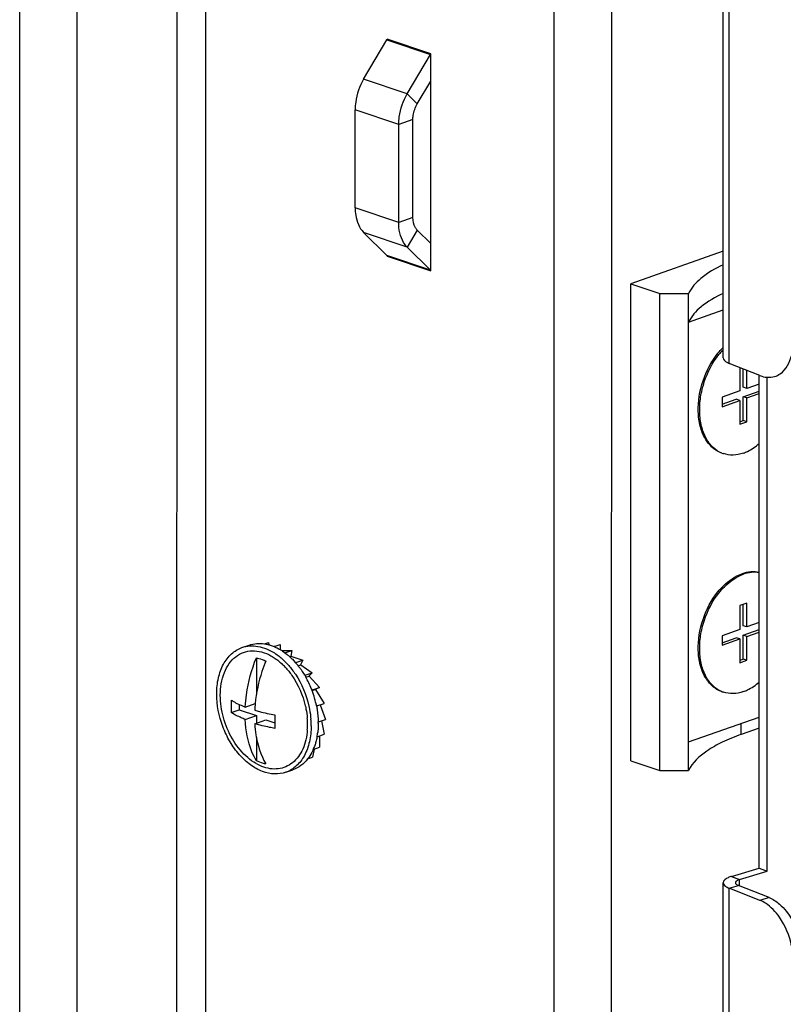
# Model space of a CAD drawing. Units: millimetres. Extents: x 0 to 594, y 0 to 420.
# Drawn here: x 536 to 543, y 312 to 322 of the extents above; entities that cross this region are included whole.
import ezdxf

# ---------------------------------------------------------------- set-up
doc = ezdxf.new("R2010")
doc.units = ezdxf.units.MM
doc.header["$LTSCALE"] = 32.67
doc.layers.get('0').update_dxf_attribs({"linetype": 'CONTINUOUS'})

msp = doc.modelspace()

# ---------------------------------------------------------------- linework, layer by layer
at = {"color": 9, "linetype": 'Continuous'}
for p, q in [((541.50071, 306.08818), (541.50745, 382.03466)), ((540.9351, 306.4615), (540.94177, 381.60835)), ((537.50888, 380.39849), (537.50242, 307.61775)), ((537.22605, 380.29881), (537.2196, 307.61666)), ((536.24102, 307.27178), (536.24747, 379.95393)), ((535.67538, 307.2696), (535.68181, 379.75457)), ((542.65944, 318.78542), (542.66376, 367.4137)), ((539.28955, 321.96934), (539.71864, 321.82481)), ((539.72069, 321.83217), (539.2916, 321.9767)), ((539.72068, 321.82278), (539.71864, 321.82481)), ((539.49005, 321.4373), (539.06097, 321.58183)), ((539.58889, 321.33937), (539.49005, 321.4373)), ((539.40609, 321.13555), (538.97701, 321.28008)), ((539.54589, 321.18482), (539.40609, 321.13555)), ((539.40601, 320.17234), (538.97692, 320.31688)), ((539.5458, 320.22161), (539.40601, 320.17234)), ((539.48992, 319.92976), (539.06084, 320.0743)), ((539.58878, 320.09736), (539.48992, 319.92976)), ((539.71845, 319.70335), (539.28936, 319.84788)), ((539.29141, 319.84197), (539.7205, 319.69743)), ((539.7205, 319.70682), (539.71845, 319.70335)), ((542.77799, 315.13553), (542.778, 315.24463)), ((542.68239, 313.73885), (542.76119, 313.70766)), ((542.76119, 313.64933), (542.76119, 313.70766)), ((542.65804, 302.98592), (542.65898, 313.62218)), ((542.65898, 313.62218), (542.74949, 313.64933)), ((543.05155, 313.52977), (542.96104, 313.50263))]:
    msp.add_line(p, q, dxfattribs=at)
at = {"color": 3, "linetype": 'Continuous'}
for p, q in [((542.60045, 318.83973), (542.60476, 367.46801)), ((539.06097, 321.58183), (539.28955, 321.96934)), ((539.2916, 321.96934), (539.2916, 321.9767)), ((539.49005, 321.4373), (539.71864, 321.82481)), ((539.7205, 319.69743), (539.72069, 321.83217)), ((538.97692, 320.31688), (538.97701, 321.28008)), ((539.40601, 320.17234), (539.40609, 321.13555)), ((539.28936, 319.84788), (539.06084, 320.0743)), ((539.71845, 319.70335), (539.48992, 319.92976)), ((539.29141, 319.84197), (539.29141, 319.84788)), ((542.9615, 318.66586), (542.65944, 318.78542)), ((542.9539, 313.82027), (542.95433, 318.66586)), ((542.68239, 313.73885), (542.9539, 313.82027)), ((542.59904, 303.04023), (542.59999, 313.67649)), ((542.96104, 313.50263), (542.65898, 313.62218))]:
    msp.add_line(p, q, dxfattribs=at)
at = {"color": 7, "linetype": 'Continuous'}
for p, q in [((539.58889, 321.33937), (539.72066, 321.56276)), ((539.5458, 320.22161), (539.54589, 321.18482)), ((539.72052, 319.96685), (539.58878, 320.09736)), ((542.60054, 319.88992), (541.69095, 319.56935)), ((541.69054, 314.87551), (541.69095, 319.56935)), ((541.69095, 319.56935), (541.97701, 319.473)), ((541.97659, 314.77915), (541.97701, 319.473)), ((541.97701, 319.473), (542.25983, 319.47409)), ((542.25942, 314.78024), (542.25983, 319.47409)), ((542.25981, 319.19246), (542.60049, 319.31253)), ((542.76334, 318.74429), (542.76332, 318.51519)), ((542.79746, 318.55187), (542.79748, 318.73078)), ((542.83322, 318.53982), (542.83324, 318.71663)), ((543.0327, 313.78909), (543.03313, 318.65373)), ((542.76332, 318.51519), (542.58858, 318.4536)), ((542.79745, 318.45799), (542.95432, 318.51328)), ((542.83322, 318.53982), (542.79746, 318.55187)), ((542.95432, 318.58251), (542.83322, 318.53982)), ((542.58858, 318.4536), (542.58857, 318.35973)), ((542.58857, 318.38437), (542.72756, 318.43336)), ((542.58857, 318.35973), (542.76331, 318.42131)), ((542.76331, 318.42131), (542.72756, 318.43336)), ((542.76331, 318.42131), (542.76329, 318.18662)), ((542.79743, 318.2233), (542.79745, 318.45799)), ((542.83321, 318.44595), (542.79745, 318.45799)), ((542.83319, 318.21126), (542.83321, 318.44595)), ((542.83321, 318.44595), (542.95432, 318.48863)), ((542.76329, 318.21127), (542.79743, 318.2233)), ((542.83319, 318.21126), (542.79743, 318.2233)), ((542.76329, 318.18662), (542.83319, 318.21126)), ((542.76313, 316.40296), (542.76311, 316.16827)), ((542.83303, 316.42759), (542.76313, 316.40296)), ((542.79725, 316.20494), (542.79727, 316.41499)), ((542.83301, 316.1929), (542.83303, 316.42759)), ((542.83301, 316.1929), (542.79725, 316.20494)), ((542.95412, 316.23558), (542.83301, 316.1929)), ((542.58837, 316.10668), (542.58836, 316.0128)), ((542.58836, 316.03745), (542.72735, 316.08643)), ((542.76311, 316.16827), (542.58837, 316.10668)), ((542.76311, 316.07439), (542.72735, 316.08643)), ((542.79723, 315.87638), (542.79725, 316.11107)), ((542.79725, 316.11107), (542.95411, 316.16635)), ((542.833, 316.09902), (542.79725, 316.11107)), ((542.83298, 315.86433), (542.833, 316.09902)), ((542.833, 316.09902), (542.95411, 316.1417)), ((537.86323, 315.9897), (537.93313, 316.01433)), ((538.08546, 316.02552), (538.12373, 316.03901)), ((538.12373, 316.03901), (538.12794, 316.01696)), ((538.1801, 315.99939), (538.23939, 316.02029)), ((538.23939, 316.02029), (538.23939, 315.96846)), ((542.58836, 316.0128), (542.76311, 316.07439)), ((542.76311, 316.07439), (542.76308, 315.8397)), ((538.25441, 315.96006), (538.3551, 315.96157)), ((538.28547, 315.93703), (538.3551, 315.96157)), ((538.32999, 315.90152), (538.34465, 315.90669)), ((538.3551, 315.96157), (538.34293, 315.90609)), ((538.34465, 315.90669), (538.46296, 315.86684)), ((538.00489, 315.88842), (538.00486, 315.52856)), ((538.38769, 315.84402), (538.39306, 315.84221)), ((538.39306, 315.84221), (538.39155, 315.83927)), ((538.39306, 315.84221), (538.46296, 315.86684)), ((538.41399, 315.81162), (538.44136, 315.82126)), ((538.46296, 315.86684), (538.43899, 315.82043)), ((538.44136, 315.82126), (538.55564, 315.74258)), ((542.76308, 315.8397), (542.83298, 315.86433)), ((542.76309, 315.86434), (542.79723, 315.87638)), ((542.83298, 315.86433), (542.79723, 315.87638)), ((538.47444, 315.72572), (538.48574, 315.71794)), ((538.48574, 315.71794), (538.48187, 315.71417)), ((538.48574, 315.71794), (538.55564, 315.74258)), ((538.49181, 315.69793), (538.52435, 315.7094)), ((538.55564, 315.74258), (538.52009, 315.7079)), ((538.52435, 315.7094), (538.6268, 315.59723)), ((538.54464, 315.58603), (538.55691, 315.5726)), ((538.55691, 315.5726), (538.55077, 315.57002)), ((538.55226, 315.56613), (538.58797, 315.57871)), ((538.6268, 315.59723), (538.55636, 315.56758)), ((538.55691, 315.5726), (538.6268, 315.59723)), ((538.58797, 315.57871), (538.67162, 315.44072)), ((537.83679, 315.42971), (537.83678, 315.37805)), ((537.89547, 315.40493), (537.99323, 315.43939)), ((538.48682, 315.41572), (538.48712, 315.41443)), ((538.59378, 315.42918), (538.60172, 315.41609)), ((538.60172, 315.41609), (538.59594, 315.416)), ((538.60172, 315.41609), (538.67162, 315.44072)), ((538.6322, 315.42683), (538.68702, 315.2837)), ((537.75828, 315.35038), (537.83678, 315.37805)), ((537.83678, 315.37805), (538.00484, 315.32144)), ((537.89545, 315.28289), (538.00484, 315.32144)), ((538.00484, 315.32144), (538.00483, 315.24609)), ((537.98902, 315.24052), (538.09781, 315.27886)), ((538.09781, 315.27886), (538.18599, 315.24916)), ((538.61256, 315.27097), (538.61712, 315.25907)), ((538.61712, 315.25907), (538.61315, 315.26041)), ((538.61712, 315.25907), (538.68702, 315.2837)), ((538.64665, 315.26947), (538.67196, 315.13688)), ((542.25944, 315.06187), (542.95403, 315.30667)), ((538.60206, 315.11225), (538.67196, 315.13688)), ((538.62748, 315.1212), (538.62747, 315.01026)), ((542.95402, 315.19757), (542.77799, 315.13553)), ((538.00482, 315.10819), (538.0048, 314.87651)), ((538.57388, 314.99137), (538.55657, 314.91247)), ((538.56407, 314.98792), (538.62747, 315.01026)), ((538.5082, 314.89542), (538.55657, 314.91247)), ((541.69054, 314.87551), (541.97659, 314.77915)), ((538.29535, 314.76362), (538.36524, 314.78825)), ((541.97659, 314.77915), (542.25942, 314.78024)), ((542.76119, 313.70766), (543.0327, 313.78909)), ((542.9539, 313.82027), (543.0327, 313.78909)), ((543.05155, 313.52977), (542.74949, 313.64933))]:
    msp.add_line(p, q, dxfattribs=at)
for centre, radius, start, end in [((543.1328, 318.41776), 0.73422, 137.52955, 141.647444), ((543.15305, 318.4015), 0.76019, 141.633601, 141.786565), ((542.68651, 318.14879), 0.26491, 248.139662, 251.382312), ((538.00342, 315.58323), 0.45245, 66.48022, 67.012321), ((537.96388, 315.50765), 0.53782, 57.299028, 59.166022), ((537.89361, 315.41285), 0.65594, 48.263628, 49.563362), ((537.88167, 315.39946), 0.67389, 47.110826, 48.264337), ((537.80741, 315.34866), 0.6583, 42.991531, 46.855294), ((537.75201, 315.31559), 0.75807, 41.143022, 42.406083), ((537.77912, 315.30444), 0.81386, 37.242312, 38.650477), ((537.69114, 315.2456), 0.9198, 28.648346, 29.466514), ((537.66573, 315.23207), 0.94859, 20.63385, 28.629691), ((537.65322, 315.2265), 0.96226, 11.359235, 20.681694), ((542.6863, 315.80187), 0.26491, 248.139662, 251.382312), ((538.987, 315.41048), 1.23027, 177.114135, 179.982684), ((538.92251, 315.41047), 1.16578, 179.980931, 182.954331), ((539.33311, 315.30881), 1.34624, 174.434096, 177.240876), ((539.41608, 315.26595), 1.23027, 177.114135, 179.982684), ((539.35195, 315.26602), 1.16614, 179.985137, 183.501101), ((537.7324, 315.23151), 0.77597, 0.045725, 4.821453), ((537.79613, 315.23188), 0.71225, 355.850006, 0.019597), ((537.70629, 315.21951), 0.83784, 0.039412, 4.459872), ((537.80705, 315.24476), 0.80698, 359.996941, 1.095113), ((537.93761, 315.23546), 0.67596, 349.447124, 353.208677), ((538.11684, 315.18419), 0.48902, 335.676384, 336.277667), ((538.10983, 315.18726), 0.49667, 336.27872, 337.283885)]:
    msp.add_arc(centre, radius, start, end, dxfattribs=at)
at = {"color": 3, "linetype": 'Continuous'}
for points in [[(539.2916, 321.9767), (539.2916, 321.97415), (539.29085, 321.97153), (539.28955, 321.96934)], [(539.71864, 321.82481), (539.71993, 321.827), (539.72069, 321.82962), (539.72069, 321.83217)], [(539.28936, 319.84788), (539.29085, 319.84641), (539.29141, 319.84405), (539.29141, 319.84197)], [(539.7205, 319.69743), (539.7205, 319.69952), (539.71993, 319.70188), (539.71845, 319.70335)], [(542.9615, 318.66586), (543.00612, 318.6482), (543.05917, 318.64253), (543.10513, 318.65631)], [(543.01477, 313.47501), (542.99775, 313.48578), (542.97976, 313.49522), (542.96104, 313.50263)], [(543.15402, 313.3366), (543.1166, 313.3903), (543.07006, 313.44001), (543.01477, 313.47501)], [(543.27327, 313.0547), (543.25247, 313.15459), (543.21235, 313.25289), (543.15402, 313.3366)]]:
    msp.add_open_spline(points, degree=3, dxfattribs=at)
for points, knots in [([(539.06097, 321.58183), (539.02066, 321.51349), (538.98483, 321.41078), (538.97701, 321.30582), (538.97701, 321.28008)], [0, 0, 0, 0, 0.7550206, 1, 1, 1, 1]), ([(539.40609, 321.13555), (539.40609, 321.16129), (539.41391, 321.26625), (539.44975, 321.36896), (539.49005, 321.4373)], [0, 0, 0, 0, 0.2449794, 1, 1, 1, 1]), ([(538.97692, 320.31688), (538.97692, 320.29242), (538.9827, 320.20644), (539.01663, 320.1181), (539.06084, 320.0743)], [0, 0, 0, 0, 0.282081, 1, 1, 1, 1]), ([(539.48992, 319.92976), (539.47619, 319.94337), (539.42294, 320.01321), (539.406, 320.10479), (539.40601, 320.17234)], [0, 0, 0, 0, 0.2225297, 1, 1, 1, 1]), ([(542.60045, 318.83981), (542.60041, 318.82172), (542.62692, 318.7995), (542.65081, 318.78883), (542.65944, 318.78542)], [0, 0, 0, 0, 0.6609613, 1, 1, 1, 1]), ([(543.10513, 318.65631), (543.12503, 318.66227), (543.20963, 318.70391), (543.25645, 318.79711), (543.27379, 318.86661)], [0, 0, 0, 0, 0.2248564, 1, 1, 1, 1]), ([(542.59999, 313.67657), (542.59998, 313.67048), (542.60487, 313.65665), (542.61523, 313.64705), (542.62138, 313.64238)], [0, 0, 0, 0, 0.441236, 1, 1, 1, 1]), ([(542.68239, 313.73885), (542.67058, 313.7353), (542.63934, 313.72441), (542.60004, 313.69946), (542.59999, 313.67657)], [0, 0, 0, 0, 0.3501138, 1, 1, 1, 1]), ([(542.62138, 313.64238), (542.62663, 313.63839), (542.63883, 313.63088), (542.65186, 313.62501), (542.65898, 313.62218)], [0, 0, 0, 0, 0.4626301, 1, 1, 1, 1])]:
    msp.add_open_spline(points, degree=3, knots=knots, dxfattribs=at)
at = {"color": 7, "linetype": 'Continuous'}
for points, knots in [([(539.54589, 321.18482), (539.54589, 321.198), (539.54989, 321.25176), (539.56825, 321.30437), (539.58889, 321.33937)], [0, 0, 0, 0, 0.2449827, 1, 1, 1, 1]), ([(539.58878, 320.09736), (539.58175, 320.10433), (539.55448, 320.1401), (539.5458, 320.18701), (539.5458, 320.22161)], [0, 0, 0, 0, 0.2225328, 1, 1, 1, 1]), ([(542.59873, 319.756), (542.52175, 319.71943), (542.39159, 319.64567), (542.28656, 319.53194), (542.25983, 319.47409)], [0, 0, 0, 0, 0.5721696, 1, 1, 1, 1]), ([(542.59957, 319.47478), (542.52239, 319.43818), (542.39191, 319.36434), (542.28659, 319.25042), (542.25981, 319.19246)], [0, 0, 0, 0, 0.5722614, 1, 1, 1, 1]), ([(542.54839, 318.88525), (542.55251, 318.89032), (542.56896, 318.91006), (542.58646, 318.92893), (542.60009, 318.9424)], [0, 0, 0, 0, 0.2540978, 1, 1, 1, 1]), ([(542.35448, 318.30954), (542.3512, 318.41225), (542.38565, 318.61955), (542.48365, 318.80545), (542.54839, 318.88525)], [0, 0, 0, 0, 0.5000001, 1, 1, 1, 1]), ([(542.58787, 317.90293), (542.55571, 317.91584), (542.49367, 317.95664), (542.42508, 318.05012), (542.38137, 318.16941), (542.36412, 318.30712), (542.37385, 318.45523), (542.42131, 318.65268), (542.49313, 318.7922), (542.55576, 318.87175)], [0, 0, 0, 0, 0.0954729, 0.1990231, 0.3144141, 0.441844, 0.5787934, 0.7210271, 1, 1, 1, 1]), ([(542.58765, 317.90256), (542.55377, 317.91397), (542.48768, 317.95295), (542.41422, 318.04757), (542.36759, 318.17034), (542.356, 318.26161), (542.35448, 318.30954)], [0, 0, 0, 0, 0.2158862, 0.4493495, 0.710419, 1, 1, 1, 1]), ([(542.79822, 317.90323), (542.81179, 317.90801), (542.8682, 317.93155), (542.91924, 317.96693), (542.95432, 317.99765)], [0, 0, 0, 0, 0.2358161, 1, 1, 1, 1]), ([(542.79822, 317.90323), (542.76589, 317.89183), (542.69972, 317.87805), (542.63237, 317.8875), (542.60194, 317.89775)], [0, 0, 0, 0, 0.5162925, 1, 1, 1, 1]), ([(542.54819, 316.53832), (542.56518, 316.55926), (542.63141, 316.63256), (542.71589, 316.69187), (542.78381, 316.71581)], [0, 0, 0, 0, 0.2724615, 1, 1, 1, 1]), ([(542.55681, 316.52642), (542.57408, 316.54823), (542.64145, 316.62449), (542.72819, 316.68635), (542.79811, 316.71099)], [0, 0, 0, 0, 0.2729112, 1, 1, 1, 1]), ([(542.95433, 316.72853), (542.92714, 316.73473), (542.86868, 316.73857), (542.81181, 316.72567), (542.78381, 316.71581)], [0, 0, 0, 0, 0.4844014, 1, 1, 1, 1]), ([(542.95421, 316.72659), (542.929, 316.7309), (542.87555, 316.7323), (542.82371, 316.72001), (542.79811, 316.71099)], [0, 0, 0, 0, 0.4850611, 1, 1, 1, 1]), ([(542.35427, 315.96262), (542.351, 316.06532), (542.38544, 316.27263), (542.48344, 316.45853), (542.54819, 316.53832)], [0, 0, 0, 0, 0.5000001, 1, 1, 1, 1]), ([(542.58766, 315.55601), (542.55545, 315.56893), (542.4933, 315.60984), (542.42465, 315.70357), (542.38098, 315.82318), (542.36387, 315.96121), (542.37383, 316.10963), (542.42169, 316.30733), (542.49389, 316.44693), (542.55681, 316.52642)], [0, 0, 0, 0, 0.0954664, 0.1990326, 0.3144649, 0.4419484, 0.5789418, 0.7211862, 1, 1, 1, 1]), ([(537.61445, 315.53323), (537.61445, 315.58623), (537.6244, 315.68767), (537.67293, 315.82504), (537.75267, 315.93187), (537.82562, 315.97644), (537.86321, 315.98969)], [0, 0, 0, 0, 0.2882634, 0.5491914, 0.7832232, 1, 1, 1, 1]), ([(537.86321, 315.98969), (537.88758, 315.99828), (537.9398, 316.00914), (538.05187, 316.00331), (538.13327, 315.96823), (538.18278, 315.93672)], [0, 0, 0, 0, 0.2321459, 0.4726888, 1, 1, 1, 1]), ([(537.93311, 316.01433), (537.95689, 316.02271), (538.00771, 316.03347), (538.05951, 316.03121), (538.08529, 316.02723)], [0, 0, 0, 0, 0.4915084, 1, 1, 1, 1]), ([(538.08529, 316.02723), (538.09602, 316.02557), (538.11029, 316.0227), (538.12436, 316.01902), (538.1279, 316.01804)], [0, 0, 0, 0, 0.7467556, 1, 1, 1, 1]), ([(538.1279, 316.01804), (538.13228, 316.01683), (538.14997, 316.0116), (538.16731, 316.00518), (538.18012, 315.99975)], [0, 0, 0, 0, 0.2459042, 1, 1, 1, 1]), ([(538.18398, 315.99809), (538.18867, 315.99604), (538.20764, 315.9874), (538.22604, 315.97751), (538.23954, 315.96945)], [0, 0, 0, 0, 0.2454613, 1, 1, 1, 1]), ([(537.6502, 315.52119), (537.65021, 315.59674), (537.66679, 315.70813), (537.73264, 315.83285), (537.79735, 315.90222), (537.87665, 315.9466), (537.966, 315.96281), (538.05978, 315.9504), (538.11953, 315.92525), (538.14873, 315.90913)], [0, 0, 0, 0, 0.287896, 0.4154093, 0.5328794, 0.6443668, 0.7557391, 0.872901, 1, 1, 1, 1]), ([(538.14873, 315.90913), (538.15311, 315.90672), (538.17076, 315.8966), (538.18778, 315.88537), (538.20022, 315.87639)], [0, 0, 0, 0, 0.245472, 1, 1, 1, 1]), ([(538.18278, 315.93672), (538.18763, 315.93363), (538.20718, 315.92075), (538.22594, 315.90666), (538.23961, 315.89546)], [0, 0, 0, 0, 0.24547, 1, 1, 1, 1]), ([(538.23961, 315.89546), (538.24589, 315.89031), (538.27118, 315.86877), (538.29484, 315.84534), (538.31176, 315.82682)], [0, 0, 0, 0, 0.2446938, 1, 1, 1, 1]), ([(538.25444, 315.96022), (538.25998, 315.95667), (538.28233, 315.94175), (538.30362, 315.92527), (538.31906, 315.91211)], [0, 0, 0, 0, 0.2448807, 1, 1, 1, 1]), ([(538.34031, 315.8932), (538.34687, 315.88711), (538.37316, 315.86171), (538.39748, 315.8343), (538.41472, 315.81275)], [0, 0, 0, 0, 0.2448522, 1, 1, 1, 1]), ([(542.58744, 315.55564), (542.55356, 315.56705), (542.48748, 315.60603), (542.41401, 315.70065), (542.36738, 315.82342), (542.35579, 315.91469), (542.35427, 315.96262)], [0, 0, 0, 0, 0.2158862, 0.4493495, 0.710419, 1, 1, 1, 1]), ([(537.89547, 315.40493), (537.89741, 315.4455), (537.913, 315.61057), (537.9574, 315.77272), (538.00489, 315.88842)], [0, 0, 0, 0, 0.2451536, 1, 1, 1, 1]), ([(538.09786, 315.8571), (538.08408, 315.82353), (538.0343, 315.68857), (538.00363, 315.54642), (537.99322, 315.43938)], [0, 0, 0, 0, 0.2523, 1, 1, 1, 1]), ([(538.00489, 315.88842), (538.01268, 315.88702), (538.04471, 315.88001), (538.07559, 315.86813), (538.09786, 315.8571)], [0, 0, 0, 0, 0.2415492, 1, 1, 1, 1]), ([(538.20022, 315.87639), (538.20516, 315.87282), (538.22503, 315.85795), (538.24391, 315.84178), (538.25758, 315.82898)], [0, 0, 0, 0, 0.2451989, 1, 1, 1, 1]), ([(538.28893, 315.79755), (538.31265, 315.77213), (538.40298, 315.65926), (538.46213, 315.52239), (538.48682, 315.41572)], [0, 0, 0, 0, 0.241046, 1, 1, 1, 1]), ([(538.32289, 315.81436), (538.34674, 315.78706), (538.43714, 315.66758), (538.49664, 315.52544), (538.52171, 315.41492)], [0, 0, 0, 0, 0.2423233, 1, 1, 1, 1]), ([(538.42702, 315.79698), (538.43291, 315.78923), (538.45623, 315.7574), (538.47734, 315.72394), (538.49196, 315.69806)], [0, 0, 0, 0, 0.2465728, 1, 1, 1, 1]), ([(542.79801, 315.5563), (542.81158, 315.56108), (542.86799, 315.58463), (542.91903, 315.62), (542.95411, 315.65073)], [0, 0, 0, 0, 0.2358161, 1, 1, 1, 1]), ([(538.29537, 314.76363), (538.25988, 314.75112), (538.18053, 314.7398), (538.05885, 314.76714), (537.94064, 314.83392), (537.83249, 314.93486), (537.74038, 315.06358), (537.6471, 315.2597), (537.61444, 315.42471), (537.61445, 315.53323)], [0, 0, 0, 0, 0.0968628, 0.200694, 0.3156604, 0.4424, 0.5787219, 0.720598, 1, 1, 1, 1]), ([(538.50651, 315.18034), (538.50178, 315.11555), (538.47643, 314.99489), (538.38892, 314.86978), (538.29599, 314.81347), (538.21965, 314.7934), (538.13851, 314.79533), (538.05595, 314.81864), (537.97483, 314.86199), (537.8693, 314.94644), (537.75834, 315.0914), (537.67239, 315.2971), (537.6502, 315.4472), (537.6502, 315.52119)], [0, 0, 0, 0, 0.1271327, 0.2363855, 0.2869404, 0.3370208, 0.388765, 0.443899, 0.5034215, 0.5675684, 0.7072502, 0.8551858, 1, 1, 1, 1]), ([(542.79801, 315.5563), (542.76568, 315.54491), (542.69951, 315.53112), (542.63216, 315.54057), (542.60173, 315.55082)], [0, 0, 0, 0, 0.5162925, 1, 1, 1, 1]), ([(537.75829, 315.47242), (537.76803, 315.46614), (537.81184, 315.43995), (537.85866, 315.41906), (537.89547, 315.40493)], [0, 0, 0, 0, 0.2272132, 1, 1, 1, 1]), ([(538.48712, 315.41443), (538.48937, 315.40465), (538.4976, 315.36577), (538.50314, 315.32632), (538.50563, 315.29673)], [0, 0, 0, 0, 0.2526728, 1, 1, 1, 1]), ([(538.52171, 315.41492), (538.52417, 315.40409), (538.53313, 315.36106), (538.53905, 315.3174), (538.54159, 315.28466)], [0, 0, 0, 0, 0.2527839, 1, 1, 1, 1]), ([(538.59663, 315.41602), (538.59924, 315.40299), (538.6084, 315.3515), (538.61314, 315.29919), (538.61388, 315.26018)], [0, 0, 0, 0, 0.2540636, 1, 1, 1, 1]), ([(537.89545, 315.28289), (537.88246, 315.28788), (537.83523, 315.30711), (537.78944, 315.33028), (537.75828, 315.35038)], [0, 0, 0, 0, 0.2728613, 1, 1, 1, 1]), ([(537.98843, 315.37362), (538.00391, 315.36904), (538.06951, 315.35087), (538.13622, 315.3368), (538.18737, 315.32789)], [0, 0, 0, 0, 0.237091, 1, 1, 1, 1]), ([(538.0048, 314.87651), (537.98845, 314.90482), (537.92704, 315.03223), (537.90081, 315.17467), (537.89545, 315.28289)], [0, 0, 0, 0, 0.231802, 1, 1, 1, 1]), ([(537.98902, 315.24052), (537.99119, 315.20365), (538.00564, 315.06723), (538.04758, 314.93212), (538.09777, 314.84519)], [0, 0, 0, 0, 0.2690069, 1, 1, 1, 1]), ([(538.18799, 315.19481), (538.1704, 315.19787), (538.10349, 315.21038), (538.03718, 315.2263), (537.98902, 315.24052)], [0, 0, 0, 0, 0.2623147, 1, 1, 1, 1]), ([(538.54413, 315.22008), (538.54413, 315.16708), (538.53418, 315.06565), (538.48565, 314.92828), (538.40591, 314.82145), (538.33295, 314.77687), (538.29537, 314.76363)], [0, 0, 0, 0, 0.2882634, 0.5491914, 0.7832232, 1, 1, 1, 1]), ([(538.61403, 315.24472), (538.61403, 315.23715), (538.6136, 315.20736), (538.61147, 315.17759), (538.60883, 315.15552)], [0, 0, 0, 0, 0.2539323, 1, 1, 1, 1]), ([(542.77799, 315.13553), (542.71408, 315.113), (542.59668, 315.06565), (542.41138, 314.96292), (542.29609, 314.85961), (542.25942, 314.78024)], [0, 0, 0, 0, 0.3177448, 0.5900663, 1, 1, 1, 1]), ([(538.5878, 315.05154), (538.58638, 315.0467), (538.58054, 315.02775), (538.57368, 315.00911), (538.56797, 314.99547)], [0, 0, 0, 0, 0.2542107, 1, 1, 1, 1]), ([(538.60214, 315.11166), (538.60118, 315.10651), (538.59715, 315.0863), (538.59213, 315.06629), (538.5878, 315.05154)], [0, 0, 0, 0, 0.2538955, 1, 1, 1, 1]), ([(538.56245, 314.98277), (538.55877, 314.97464), (538.54369, 314.94357), (538.52503, 314.91418), (538.50918, 314.89404)], [0, 0, 0, 0, 0.2582033, 1, 1, 1, 1]), ([(538.09777, 314.84519), (538.08998, 314.84659), (538.05795, 314.8536), (538.02707, 314.86548), (538.0048, 314.87651)], [0, 0, 0, 0, 0.2415492, 1, 1, 1, 1]), ([(538.50918, 314.89404), (538.49016, 314.86988), (538.44692, 314.82689), (538.39299, 314.79803), (538.36526, 314.78826)], [0, 0, 0, 0, 0.511255, 1, 1, 1, 1]), ([(542.7265, 313.68991), (542.72454, 313.68796), (542.7213, 313.6839), (542.71996, 313.67876), (542.71997, 313.67642)], [0, 0, 0, 0, 0.5404972, 1, 1, 1, 1]), ([(542.71997, 313.67642), (542.71998, 313.67509), (542.72039, 313.67233), (542.72151, 313.66979), (542.72221, 313.66856)], [0, 0, 0, 0, 0.4837195, 1, 1, 1, 1]), ([(542.72221, 313.66856), (542.72279, 313.66754), (542.7242, 313.66552), (542.72586, 313.66371), (542.72678, 313.66281)], [0, 0, 0, 0, 0.4773982, 1, 1, 1, 1]), ([(542.76119, 313.70766), (542.75412, 313.70554), (542.74184, 313.70097), (542.73053, 313.69393), (542.7265, 313.68991)], [0, 0, 0, 0, 0.5647755, 1, 1, 1, 1]), ([(542.72678, 313.66281), (542.72962, 313.66004), (542.73692, 313.65487), (542.74496, 313.65112), (542.74949, 313.64933)], [0, 0, 0, 0, 0.4495956, 1, 1, 1, 1]), ([(543.153, 313.46664), (543.17875, 313.4445), (543.2798, 313.33574), (543.34059, 313.19319), (543.36377, 313.08184)], [0, 0, 0, 0, 0.229949, 1, 1, 1, 1])]:
    msp.add_open_spline(points, degree=3, knots=knots, dxfattribs=at)
msp.add_open_spline([(543.05155, 313.52977), (543.08858, 313.51511), (543.1228, 313.49261), (543.153, 313.46664)], degree=3, dxfattribs=at)

doc.saveas('drawing.dxf')
